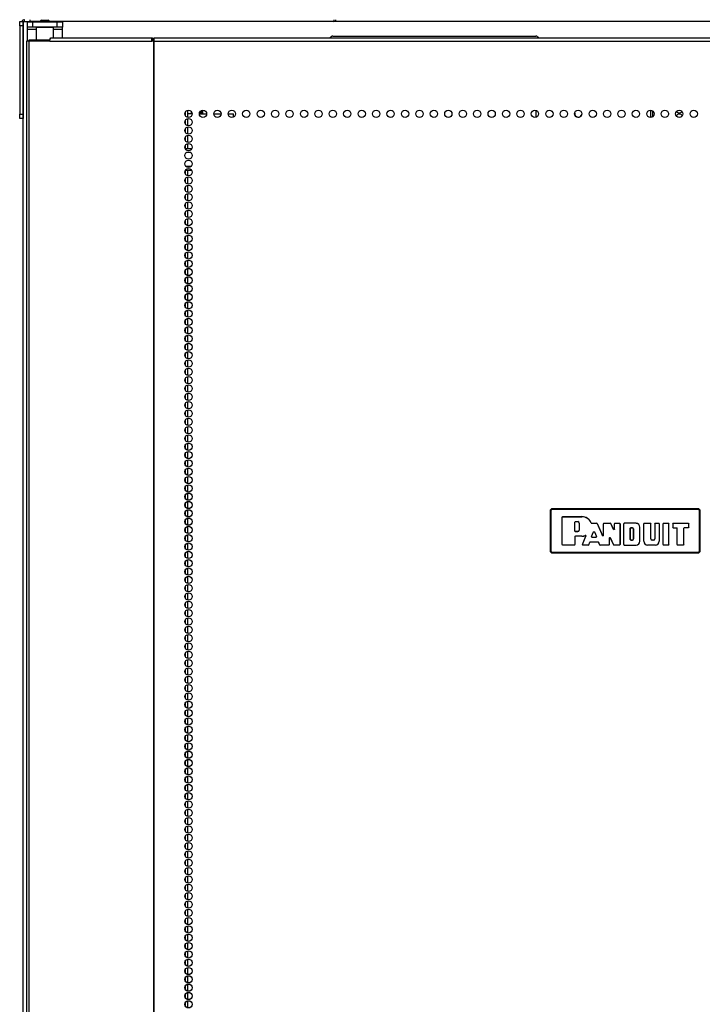
# Model space of a CAD drawing. Extents: x -251 to 39, y -63 to 179.
# Drawn here: x -157 to -142, y 73 to 95 of the extents above; entities that cross this region are included whole.
import ezdxf

# ---------------------------------------------------------------- set-up
doc = ezdxf.new("R2010")
doc.units = 0
doc.header["$MEASUREMENT"] = 0
doc.layers.add('TFR-TRI', color=7, linetype='CONTINUOUS')

msp = doc.modelspace()

# ---------------------------------------------------------------- linework, layer by layer
at = {"layer": 'TFR-TRI', "color": 124, "linetype": 'CONTINUOUS'}
for p, q in [((-157.041, 94.924), (-157.041, 94.953)), ((-157.041, 94.953), (-156.963, 94.953)), ((-157.041, 94.854), (-157.041, 94.924)), ((-157.041, 94.854), (-157.041, 92.847)), ((-156.963, 94.854), (-157.041, 94.854)), ((-156.963, 94.953), (-156.963, 94.924)), ((-156.963, 94.924), (-156.963, 94.854)), ((-156.963, 94.854), (-156.963, 92.847)), ((-157.041, 92.777), (-157.041, 92.847)), ((-157.041, 92.847), (-156.963, 92.847)), ((-156.963, 92.847), (-156.963, 92.777)), ((-157.041, 92.748), (-157.041, 92.777)), ((-156.963, 92.748), (-157.041, 92.748)), ((-156.963, 92.777), (-156.963, 92.748))]:
    msp.add_line(p, q, dxfattribs=at)
at = {"layer": 'TFR-TRI', "color": 173, "linetype": 'CONTINUOUS'}
for p, q in [((-156.963, 13.562), (-156.963, 94.953)), ((-156.963, 94.953), (-156.935, 94.953)), ((-156.935, 94.953), (-156.868, 94.953)), ((-156.868, 94.942), (-156.868, 94.953)), ((-156.868, 94.953), (-156.77, 94.953))]:
    msp.add_line(p, q, dxfattribs=at)
at = {"layer": 'TFR-TRI', "color": 83, "linetype": 'CONTINUOUS'}
for p, q in [((-156.931, 94.953), (-156.931, 94.992)), ((-156.813, 94.992), (-156.813, 94.953)), ((-149.912, 94.992), (-149.912, 94.953))]:
    msp.add_line(p, q, dxfattribs=at)
at = {"layer": 'TFR-TRI', "color": 30, "linetype": 'CONTINUOUS'}
for p, q in [((-156.868, 94.825), (-156.868, 94.943)), ((-156.868, 94.943), (-156.833, 94.943)), ((-156.868, 94.808), (-156.868, 94.825)), ((-156.833, 94.825), (-156.868, 94.825)), ((-156.868, 94.766), (-156.868, 94.808)), ((-156.833, 94.943), (-156.75, 94.943)), ((-156.75, 94.825), (-156.833, 94.825)), ((-156.75, 94.943), (-156.191, 94.943)), ((-156.75, 94.943), (-156.75, 94.825)), ((-156.191, 94.825), (-156.75, 94.825)), ((-156.657, 94.825), (-156.667, 94.815)), ((-156.667, 94.815), (-156.667, 94.537)), ((-156.63, 94.815), (-156.667, 94.815)), ((-156.531, 94.815), (-156.63, 94.815)), ((-156.41, 94.815), (-156.531, 94.815)), ((-156.311, 94.815), (-156.41, 94.815)), ((-156.274, 94.815), (-156.311, 94.815)), ((-156.274, 94.815), (-156.283, 94.825)), ((-156.274, 94.577), (-156.274, 94.815)), ((-156.191, 94.943), (-156.107, 94.943)), ((-156.191, 94.825), (-156.191, 94.943)), ((-156.107, 94.825), (-156.191, 94.825)), ((-156.107, 94.943), (-156.073, 94.943)), ((-156.073, 94.825), (-156.107, 94.825)), ((-156.073, 94.943), (-156.073, 94.825)), ((-156.073, 94.808), (-156.073, 94.825)), ((-156.073, 94.766), (-156.073, 94.808)), ((-156.667, 94.766), (-156.868, 94.766)), ((-156.868, 94.506), (-156.868, 94.766)), ((-156.073, 94.766), (-156.274, 94.766)), ((-156.073, 94.577), (-156.073, 94.766)), ((-156.869, 94.506), (-156.884, 94.506)), ((-156.884, 94.506), (-156.884, 12.585)), ((-156.831, 94.506), (-156.869, 94.506)), ((-156.354, 94.506), (-156.831, 94.506)), ((-156.831, 94.506), (-156.831, 12.585)), ((-156.354, 94.506), (-156.349, 94.556)), ((-156.354, 94.506), (-154.046, 94.506)), ((-156.349, 94.556), (-156.336, 94.577)), ((-156.336, 94.577), (-154.028, 94.577)), ((-154.046, 94.506), (-154.041, 94.556)), ((-154.008, 94.506), (-154.046, 94.506)), ((-154.041, 94.556), (-154.028, 94.577)), ((-154.036, 94.506), (-154.034, 94.528)), ((-154.034, 94.528), (-154.028, 94.537)), ((-154.028, 94.577), (-154.028, 94.537)), ((-153.999, 94.506), (-154.008, 94.506)), ((-154.008, 94.506), (-154.008, 12.585)), ((-153.99, 94.506), (-153.999, 94.506)), ((-153.99, 94.556), (-153.99, 94.577)), ((-153.99, 94.577), (-132.612, 94.577)), ((-153.99, 94.506), (-153.99, 94.556)), ((-153.99, 94.506), (-132.612, 94.506)), ((-153.99, 12.585), (-153.99, 94.506))]:
    msp.add_line(p, q, dxfattribs=at)
at = {"layer": 'TFR-TRI', "color": 215, "linetype": 'CONTINUOUS'}
for p, q in [((-156.568, 94.953), (-156.77, 94.953)), ((-129.833, 94.953), (-156.372, 94.953))]:
    msp.add_line(p, q, dxfattribs=at)
at = {"layer": 'TFR-TRI', "color": 93, "linetype": 'CONTINUOUS'}
for p, q in [((-156.549, 94.982), (-156.569, 94.963)), ((-156.569, 94.963), (-156.569, 94.943)), ((-156.52, 94.963), (-156.569, 94.963)), ((-156.549, 94.982), (-156.51, 94.982)), ((-156.421, 94.963), (-156.52, 94.963)), ((-156.51, 94.982), (-156.431, 94.982)), ((-156.431, 94.982), (-156.392, 94.982)), ((-156.372, 94.963), (-156.421, 94.963)), ((-156.372, 94.963), (-156.392, 94.982)), ((-156.372, 94.943), (-156.372, 94.963))]:
    msp.add_line(p, q, dxfattribs=at)
at = {"layer": 'TFR-TRI', "color": 150, "linetype": 'CONTINUOUS'}
for p, q in [((-149.868, 94.953), (-149.868, 94.992)), ((-145.001, 83.854), (-144.971, 83.884)), ((-144.995, 83.848), (-145.001, 83.854)), ((-145.001, 83.854), (-145.001, 82.914)), ((-144.995, 83.848), (-144.965, 83.878)), ((-144.965, 83.868), (-144.985, 83.848)), ((-144.971, 83.884), (-144.965, 83.878)), ((-141.631, 83.884), (-144.971, 83.884)), ((-144.965, 83.878), (-141.637, 83.878)), ((-144.965, 83.875), (-144.965, 83.878)), ((-144.965, 83.868), (-144.965, 83.875)), ((-141.637, 83.868), (-144.965, 83.868)), ((-141.637, 83.878), (-141.631, 83.884)), ((-141.637, 83.878), (-141.607, 83.848)), ((-141.637, 83.875), (-141.637, 83.878)), ((-141.637, 83.868), (-141.637, 83.875)), ((-141.617, 83.848), (-141.637, 83.868)), ((-141.631, 83.884), (-141.601, 83.854)), ((-141.601, 83.854), (-141.607, 83.848)), ((-141.601, 82.914), (-141.601, 83.854)), ((-144.995, 82.92), (-144.995, 83.848)), ((-144.992, 83.848), (-144.995, 83.848)), ((-144.985, 83.848), (-144.992, 83.848)), ((-144.985, 83.848), (-144.985, 82.92)), ((-144.73, 83.697), (-144.72, 83.707)), ((-144.73, 83.071), (-144.73, 83.697)), ((-144.729, 83.696), (-144.73, 83.697)), ((-144.719, 83.706), (-144.729, 83.696)), ((-144.729, 83.072), (-144.729, 83.696)), ((-144.72, 83.707), (-144.281, 83.707)), ((-144.72, 83.707), (-144.719, 83.706)), ((-144.719, 83.706), (-144.281, 83.706)), ((-144.281, 83.706), (-144.281, 83.707)), ((-141.617, 82.92), (-141.617, 83.848)), ((-141.611, 83.848), (-141.617, 83.848)), ((-141.607, 83.848), (-141.611, 83.848)), ((-141.607, 83.848), (-141.607, 82.92)), ((-144.44, 83.584), (-144.43, 83.594)), ((-144.43, 83.593), (-144.44, 83.583)), ((-144.44, 83.375), (-144.44, 83.584)), ((-144.44, 83.583), (-144.44, 83.584)), ((-144.44, 83.376), (-144.44, 83.583)), ((-144.43, 83.594), (-144.376, 83.594)), ((-144.43, 83.594), (-144.43, 83.593)), ((-144.43, 83.593), (-144.376, 83.593)), ((-144.376, 83.594), (-144.376, 83.593)), ((-144.344, 83.562), (-144.345, 83.562)), ((-144.345, 83.562), (-144.345, 83.398)), ((-144.344, 83.562), (-144.344, 83.398)), ((-144.074, 83.561), (-144.073, 83.562)), ((-144.073, 83.559), (-144.074, 83.561)), ((-144.073, 83.562), (-144.072, 83.559)), ((-144.071, 83.557), (-144.073, 83.559)), ((-144.072, 83.559), (-144.069, 83.557)), ((-144.068, 83.555), (-144.071, 83.557)), ((-144.069, 83.557), (-144.066, 83.556)), ((-144.064, 83.555), (-144.068, 83.555)), ((-144.066, 83.556), (-144.064, 83.555)), ((-144.064, 83.555), (-143.947, 83.555)), ((-144.064, 83.555), (-144.064, 83.555)), ((-144.064, 83.555), (-144.064, 83.555)), ((-144.064, 83.555), (-143.948, 83.555)), ((-143.948, 83.555), (-143.947, 83.555)), ((-143.939, 83.549), (-143.948, 83.555)), ((-143.947, 83.555), (-143.938, 83.549)), ((-143.938, 83.549), (-143.939, 83.549)), ((-143.939, 83.549), (-143.815, 83.273)), ((-143.938, 83.549), (-143.815, 83.276)), ((-143.796, 83.545), (-143.786, 83.555)), ((-143.786, 83.555), (-143.796, 83.545)), ((-143.796, 83.28), (-143.796, 83.545)), ((-143.796, 83.277), (-143.796, 83.545)), ((-143.796, 83.545), (-143.796, 83.545)), ((-143.786, 83.555), (-143.637, 83.555)), ((-143.786, 83.555), (-143.786, 83.555)), ((-143.786, 83.555), (-143.638, 83.555)), ((-143.638, 83.555), (-143.637, 83.555)), ((-143.629, 83.549), (-143.638, 83.555)), ((-143.637, 83.555), (-143.628, 83.55)), ((-143.628, 83.55), (-143.629, 83.549)), ((-143.562, 83.412), (-143.629, 83.549)), ((-143.563, 83.415), (-143.628, 83.55)), ((-143.563, 83.415), (-143.544, 83.42)), ((-143.562, 83.412), (-143.563, 83.415)), ((-143.543, 83.417), (-143.562, 83.412)), ((-143.544, 83.545), (-143.534, 83.555)), ((-143.544, 83.42), (-143.544, 83.545)), ((-143.543, 83.545), (-143.544, 83.545)), ((-143.544, 83.42), (-143.543, 83.417)), ((-143.533, 83.555), (-143.543, 83.545)), ((-143.543, 83.417), (-143.543, 83.545)), ((-143.534, 83.555), (-143.428, 83.555)), ((-143.534, 83.555), (-143.533, 83.555)), ((-143.533, 83.555), (-143.429, 83.555)), ((-143.429, 83.555), (-143.428, 83.555)), ((-143.419, 83.545), (-143.429, 83.555)), ((-143.428, 83.555), (-143.418, 83.545)), ((-143.418, 83.545), (-143.419, 83.545)), ((-143.419, 83.545), (-143.419, 83.072)), ((-143.418, 83.545), (-143.418, 83.071)), ((-143.332, 83.545), (-143.322, 83.555)), ((-143.332, 83.071), (-143.332, 83.545)), ((-143.331, 83.545), (-143.332, 83.545)), ((-143.321, 83.555), (-143.331, 83.545)), ((-143.331, 83.072), (-143.331, 83.545)), ((-143.054, 83.555), (-143.322, 83.555)), ((-143.322, 83.555), (-143.321, 83.555)), ((-143.054, 83.555), (-143.321, 83.555)), ((-143.186, 83.443), (-143.176, 83.453)), ((-143.176, 83.452), (-143.186, 83.442)), ((-143.186, 83.443), (-143.186, 83.184)), ((-143.186, 83.442), (-143.186, 83.443)), ((-143.186, 83.185), (-143.186, 83.442)), ((-143.135, 83.453), (-143.176, 83.453)), ((-143.176, 83.453), (-143.176, 83.452)), ((-143.176, 83.452), (-143.135, 83.452)), ((-143.135, 83.453), (-143.135, 83.452)), ((-143.109, 83.427), (-143.11, 83.427)), ((-143.11, 83.427), (-143.11, 83.2)), ((-143.109, 83.2), (-143.109, 83.427)), ((-143.054, 83.555), (-143.054, 83.555)), ((-142.967, 83.467), (-142.966, 83.467)), ((-142.967, 83.149), (-142.967, 83.467)), ((-142.966, 83.149), (-142.966, 83.467)), ((-142.88, 83.545), (-142.87, 83.555)), ((-142.88, 83.149), (-142.88, 83.545)), ((-142.879, 83.545), (-142.88, 83.545)), ((-142.869, 83.555), (-142.879, 83.545)), ((-142.879, 83.149), (-142.879, 83.545)), ((-142.87, 83.555), (-142.727, 83.555)), ((-142.87, 83.555), (-142.869, 83.555)), ((-142.869, 83.555), (-142.728, 83.555)), ((-142.728, 83.555), (-142.727, 83.555)), ((-142.718, 83.545), (-142.728, 83.555)), ((-142.727, 83.555), (-142.717, 83.545)), ((-142.717, 83.545), (-142.718, 83.545)), ((-142.718, 83.2), (-142.718, 83.545)), ((-142.717, 83.2), (-142.717, 83.545)), ((-142.631, 83.545), (-142.621, 83.555)), ((-142.631, 83.545), (-142.631, 83.2)), ((-142.63, 83.545), (-142.631, 83.545)), ((-142.62, 83.555), (-142.63, 83.545)), ((-142.63, 83.545), (-142.63, 83.2)), ((-142.621, 83.555), (-142.538, 83.555)), ((-142.621, 83.555), (-142.62, 83.555)), ((-142.62, 83.555), (-142.538, 83.555)), ((-142.538, 83.555), (-142.528, 83.545)), ((-142.538, 83.555), (-142.538, 83.555)), ((-142.528, 83.545), (-142.538, 83.555)), ((-142.528, 83.545), (-142.528, 83.149)), ((-142.528, 83.545), (-142.528, 83.545)), ((-142.528, 83.545), (-142.528, 83.149)), ((-142.442, 83.545), (-142.432, 83.555)), ((-142.442, 83.071), (-142.442, 83.545)), ((-142.441, 83.545), (-142.442, 83.545)), ((-142.431, 83.555), (-142.441, 83.545)), ((-142.441, 83.072), (-142.441, 83.545)), ((-142.432, 83.555), (-142.319, 83.555)), ((-142.432, 83.555), (-142.431, 83.555)), ((-142.431, 83.555), (-142.32, 83.555)), ((-142.32, 83.555), (-142.319, 83.555)), ((-142.31, 83.545), (-142.32, 83.555)), ((-142.319, 83.555), (-142.309, 83.545)), ((-142.31, 83.072), (-142.31, 83.545)), ((-142.309, 83.545), (-142.31, 83.545)), ((-142.309, 83.071), (-142.309, 83.545)), ((-142.223, 83.545), (-142.213, 83.555)), ((-142.223, 83.545), (-142.223, 83.464)), ((-142.222, 83.545), (-142.223, 83.545)), ((-142.223, 83.464), (-142.222, 83.465)), ((-142.213, 83.454), (-142.223, 83.464)), ((-142.212, 83.555), (-142.222, 83.545)), ((-142.222, 83.545), (-142.222, 83.465)), ((-142.222, 83.465), (-142.212, 83.455)), ((-142.213, 83.555), (-141.867, 83.555)), ((-142.213, 83.555), (-142.212, 83.555)), ((-142.212, 83.455), (-142.213, 83.454)), ((-142.213, 83.454), (-142.132, 83.454)), ((-142.212, 83.555), (-141.868, 83.555)), ((-142.212, 83.455), (-142.132, 83.455)), ((-142.132, 83.454), (-142.132, 83.455)), ((-142.132, 83.455), (-142.122, 83.445)), ((-142.122, 83.444), (-142.132, 83.454)), ((-142.122, 83.072), (-142.122, 83.445)), ((-142.122, 83.445), (-142.122, 83.444)), ((-142.122, 83.071), (-142.122, 83.444)), ((-141.972, 83.445), (-141.962, 83.455)), ((-141.971, 83.444), (-141.972, 83.445)), ((-141.972, 83.072), (-141.972, 83.445)), ((-141.961, 83.454), (-141.971, 83.444)), ((-141.971, 83.071), (-141.971, 83.444)), ((-141.868, 83.455), (-141.962, 83.455)), ((-141.962, 83.455), (-141.961, 83.454)), ((-141.867, 83.454), (-141.961, 83.454)), ((-141.868, 83.555), (-141.867, 83.555)), ((-141.858, 83.545), (-141.868, 83.555)), ((-141.868, 83.455), (-141.858, 83.465)), ((-141.867, 83.454), (-141.868, 83.455)), ((-141.867, 83.555), (-141.857, 83.545)), ((-141.857, 83.464), (-141.867, 83.454)), ((-141.857, 83.545), (-141.858, 83.545)), ((-141.858, 83.465), (-141.858, 83.545)), ((-141.858, 83.465), (-141.857, 83.464)), ((-141.857, 83.464), (-141.857, 83.545)), ((-144.44, 83.375), (-144.44, 83.376)), ((-144.44, 83.376), (-144.43, 83.366)), ((-144.43, 83.365), (-144.44, 83.375)), ((-144.43, 83.263), (-144.44, 83.253)), ((-144.44, 83.253), (-144.43, 83.263)), ((-144.44, 83.253), (-144.44, 83.071)), ((-144.44, 83.253), (-144.44, 83.253)), ((-144.44, 83.253), (-144.44, 83.072)), ((-144.376, 83.366), (-144.43, 83.366)), ((-144.43, 83.366), (-144.43, 83.365)), ((-144.376, 83.365), (-144.43, 83.365)), ((-144.281, 83.263), (-144.43, 83.263)), ((-144.281, 83.263), (-144.43, 83.263)), ((-144.43, 83.263), (-144.43, 83.263)), ((-144.376, 83.365), (-144.376, 83.366)), ((-144.344, 83.398), (-144.345, 83.398)), ((-144.281, 83.263), (-144.281, 83.263)), ((-144.271, 83.075), (-144.193, 83.263)), ((-144.27, 83.076), (-144.192, 83.264)), ((-144.206, 83.276), (-144.205, 83.277)), ((-144.203, 83.276), (-144.206, 83.276)), ((-144.205, 83.277), (-144.202, 83.278)), ((-144.205, 83.277), (-144.205, 83.277)), ((-144.2, 83.276), (-144.203, 83.276)), ((-144.202, 83.278), (-144.198, 83.277)), ((-144.197, 83.275), (-144.2, 83.276)), ((-144.198, 83.277), (-144.195, 83.276)), ((-144.195, 83.272), (-144.197, 83.275)), ((-144.195, 83.276), (-144.193, 83.273)), ((-144.193, 83.269), (-144.195, 83.272)), ((-144.193, 83.273), (-144.192, 83.27)), ((-144.193, 83.266), (-144.193, 83.269)), ((-144.193, 83.263), (-144.193, 83.266)), ((-144.192, 83.264), (-144.193, 83.263)), ((-144.193, 83.263), (-144.193, 83.263)), ((-144.192, 83.27), (-144.191, 83.267)), ((-144.191, 83.267), (-144.192, 83.264)), ((-144.065, 83.253), (-144.017, 83.36)), ((-144.056, 83.239), (-144.065, 83.253)), ((-144.065, 83.253), (-144.064, 83.253)), ((-144.064, 83.253), (-144.017, 83.359)), ((-144.064, 83.253), (-144.055, 83.239)), ((-144.056, 83.239), (-143.96, 83.239)), ((-144.055, 83.239), (-144.056, 83.239)), ((-144.055, 83.239), (-143.961, 83.239)), ((-144.017, 83.36), (-143.999, 83.36)), ((-144.017, 83.359), (-144.017, 83.36)), ((-143.999, 83.359), (-144.017, 83.359)), ((-143.999, 83.36), (-143.95, 83.253)), ((-143.999, 83.36), (-143.999, 83.359)), ((-143.999, 83.359), (-143.952, 83.253)), ((-143.961, 83.239), (-143.952, 83.253)), ((-143.96, 83.239), (-143.961, 83.239)), ((-143.95, 83.253), (-143.96, 83.239)), ((-143.952, 83.253), (-143.95, 83.253)), ((-143.815, 83.276), (-143.796, 83.28)), ((-143.796, 83.277), (-143.815, 83.273)), ((-143.815, 83.273), (-143.815, 83.276)), ((-143.796, 83.28), (-143.796, 83.277)), ((-143.658, 83.227), (-143.639, 83.231)), ((-143.638, 83.227), (-143.658, 83.223)), ((-143.658, 83.223), (-143.658, 83.227)), ((-143.658, 83.072), (-143.658, 83.227)), ((-143.658, 83.071), (-143.658, 83.223)), ((-143.639, 83.231), (-143.569, 83.068)), ((-143.639, 83.231), (-143.638, 83.227)), ((-143.638, 83.227), (-143.569, 83.067)), ((-143.186, 83.184), (-143.186, 83.185)), ((-143.186, 83.185), (-143.176, 83.175)), ((-143.176, 83.174), (-143.186, 83.184)), ((-143.109, 83.2), (-143.11, 83.2)), ((-142.718, 83.2), (-142.717, 83.2)), ((-142.63, 83.2), (-142.631, 83.2)), ((-144.73, 83.071), (-144.729, 83.072)), ((-144.72, 83.061), (-144.73, 83.071)), ((-144.729, 83.072), (-144.719, 83.062)), ((-144.719, 83.062), (-144.72, 83.061)), ((-144.45, 83.061), (-144.72, 83.061)), ((-144.45, 83.062), (-144.719, 83.062)), ((-144.45, 83.062), (-144.44, 83.072)), ((-144.44, 83.071), (-144.45, 83.061)), ((-144.45, 83.061), (-144.45, 83.062)), ((-144.44, 83.072), (-144.44, 83.071)), ((-144.271, 83.075), (-144.27, 83.076)), ((-144.262, 83.061), (-144.271, 83.075)), ((-144.27, 83.076), (-144.261, 83.062)), ((-144.261, 83.062), (-144.262, 83.061)), ((-144.138, 83.061), (-144.262, 83.061)), ((-144.138, 83.062), (-144.261, 83.062)), ((-144.138, 83.062), (-144.129, 83.068)), ((-144.129, 83.067), (-144.138, 83.061)), ((-144.138, 83.061), (-144.138, 83.062)), ((-144.129, 83.068), (-144.104, 83.127)), ((-144.129, 83.067), (-144.104, 83.126)), ((-144.129, 83.068), (-144.129, 83.067)), ((-144.104, 83.127), (-144.095, 83.133)), ((-144.095, 83.132), (-144.104, 83.126)), ((-144.104, 83.126), (-144.104, 83.127)), ((-144.095, 83.133), (-143.919, 83.133)), ((-144.095, 83.133), (-144.095, 83.132)), ((-144.095, 83.132), (-143.92, 83.132)), ((-143.92, 83.132), (-143.919, 83.133)), ((-143.911, 83.127), (-143.92, 83.132)), ((-143.919, 83.133), (-143.91, 83.128)), ((-143.91, 83.128), (-143.911, 83.127)), ((-143.911, 83.127), (-143.881, 83.067)), ((-143.91, 83.128), (-143.881, 83.067)), ((-143.872, 83.061), (-143.881, 83.067)), ((-143.881, 83.067), (-143.881, 83.067)), ((-143.881, 83.067), (-143.872, 83.062)), ((-143.668, 83.062), (-143.872, 83.062)), ((-143.872, 83.062), (-143.872, 83.061)), ((-143.668, 83.061), (-143.872, 83.061)), ((-143.668, 83.062), (-143.658, 83.072)), ((-143.658, 83.071), (-143.668, 83.061)), ((-143.668, 83.061), (-143.668, 83.062)), ((-143.658, 83.072), (-143.658, 83.071)), ((-143.569, 83.067), (-143.569, 83.068)), ((-143.569, 83.068), (-143.56, 83.062)), ((-143.56, 83.061), (-143.569, 83.067)), ((-143.429, 83.062), (-143.56, 83.062)), ((-143.56, 83.062), (-143.56, 83.061)), ((-143.428, 83.061), (-143.56, 83.061)), ((-143.429, 83.062), (-143.419, 83.072)), ((-143.428, 83.061), (-143.429, 83.062)), ((-143.418, 83.071), (-143.428, 83.061)), ((-143.419, 83.072), (-143.418, 83.071)), ((-143.332, 83.071), (-143.331, 83.072)), ((-143.322, 83.061), (-143.332, 83.071)), ((-143.331, 83.072), (-143.321, 83.062)), ((-143.321, 83.062), (-143.322, 83.061)), ((-143.322, 83.061), (-143.054, 83.061)), ((-143.321, 83.062), (-143.054, 83.062)), ((-143.135, 83.175), (-143.176, 83.175)), ((-143.176, 83.175), (-143.176, 83.174)), ((-143.176, 83.174), (-143.135, 83.174)), ((-143.135, 83.174), (-143.135, 83.175)), ((-143.054, 83.062), (-143.054, 83.061)), ((-142.967, 83.149), (-142.966, 83.149)), ((-142.879, 83.149), (-142.88, 83.149)), ((-142.616, 83.062), (-142.792, 83.062)), ((-142.792, 83.062), (-142.792, 83.061)), ((-142.616, 83.061), (-142.792, 83.061)), ((-142.656, 83.175), (-142.692, 83.175)), ((-142.692, 83.174), (-142.692, 83.175)), ((-142.656, 83.174), (-142.692, 83.174)), ((-142.656, 83.174), (-142.656, 83.175)), ((-142.616, 83.062), (-142.616, 83.061)), ((-142.528, 83.149), (-142.528, 83.149)), ((-142.442, 83.071), (-142.441, 83.072)), ((-142.432, 83.061), (-142.442, 83.071)), ((-142.441, 83.072), (-142.431, 83.062)), ((-142.431, 83.062), (-142.432, 83.061)), ((-142.319, 83.061), (-142.432, 83.061)), ((-142.32, 83.062), (-142.431, 83.062)), ((-142.32, 83.062), (-142.31, 83.072)), ((-142.319, 83.061), (-142.32, 83.062)), ((-142.309, 83.071), (-142.319, 83.061)), ((-142.31, 83.072), (-142.309, 83.071)), ((-142.122, 83.071), (-142.122, 83.072)), ((-142.122, 83.072), (-142.112, 83.062)), ((-142.112, 83.061), (-142.122, 83.071)), ((-141.982, 83.062), (-142.112, 83.062)), ((-142.112, 83.062), (-142.112, 83.061)), ((-141.981, 83.061), (-142.112, 83.061)), ((-141.982, 83.062), (-141.972, 83.072)), ((-141.981, 83.061), (-141.982, 83.062)), ((-141.971, 83.071), (-141.981, 83.061)), ((-141.972, 83.072), (-141.971, 83.071)), ((-145.001, 82.914), (-144.995, 82.92)), ((-144.971, 82.884), (-145.001, 82.914)), ((-144.965, 82.89), (-144.995, 82.92)), ((-144.992, 82.92), (-144.995, 82.92)), ((-144.985, 82.92), (-144.992, 82.92)), ((-144.985, 82.92), (-144.965, 82.9)), ((-144.965, 82.89), (-144.971, 82.884)), ((-144.971, 82.884), (-141.631, 82.884)), ((-144.965, 82.9), (-141.637, 82.9)), ((-144.965, 82.893), (-144.965, 82.9)), ((-144.965, 82.89), (-144.965, 82.893)), ((-141.637, 82.89), (-144.965, 82.89)), ((-141.637, 82.9), (-141.617, 82.92)), ((-141.607, 82.92), (-141.637, 82.89)), ((-141.637, 82.893), (-141.637, 82.9)), ((-141.637, 82.89), (-141.637, 82.893)), ((-141.631, 82.884), (-141.637, 82.89)), ((-141.601, 82.914), (-141.631, 82.884)), ((-141.611, 82.92), (-141.617, 82.92)), ((-141.607, 82.92), (-141.611, 82.92)), ((-141.607, 82.92), (-141.601, 82.914))]:
    msp.add_line(p, q, dxfattribs=at)
at = {"layer": 'TFR-TRI', "color": 252, "linetype": 'CONTINUOUS'}
msp.add_line((-149.935, 94.618), (-145.329, 94.618), dxfattribs=at)
at = {"layer": 'TFR-TRI', "color": 95, "linetype": 'CONTINUOUS'}
for p, q in [((-156.825, 94.537), (-156.808, 94.537)), ((-156.825, 94.506), (-156.825, 94.537)), ((-156.808, 94.537), (-156.765, 94.537)), ((-156.765, 94.537), (-156.352, 94.537)), ((-156.765, 94.537), (-156.765, 94.506)), ((-154.028, 94.537), (-154, 94.537)), ((-154, 94.537), (-153.995, 94.537)), ((-154, 94.506), (-154, 94.537)), ((-153.995, 94.537), (-153.99, 94.537))]:
    msp.add_line(p, q, dxfattribs=at)
at = {"layer": 'TFR-TRI', "color": 223, "linetype": 'CONTINUOUS'}
for p, q in [((-153.287, 92.883), (-153.287, 92.822)), ((-153.224, 92.77), (-153.224, 92.933)), ((-153.287, 92.693), (-153.287, 92.633)), ((-153.224, 92.581), (-153.224, 92.745)), ((-153.287, 92.505), (-153.287, 92.443)), ((-153.224, 92.393), (-153.224, 92.555)), ((-153.224, 92.203), (-153.224, 92.366)), ((-153.287, 92.316), (-153.287, 92.254)), ((-153.287, 92.126), (-153.287, 92.068)), ((-153.224, 92.068), (-153.224, 92.178)), ((-153.287, 91.559), (-153.287, 91.499)), ((-153.224, 91.447), (-153.224, 91.568)), ((-153.287, 91.371), (-153.287, 91.31)), ((-153.224, 91.259), (-153.224, 91.422)), ((-153.224, 91.07), (-153.224, 91.232)), ((-153.287, 91.182), (-153.287, 91.12)), ((-153.224, 90.88), (-153.224, 91.044)), ((-153.287, 90.992), (-153.287, 90.932)), ((-153.287, 90.804), (-153.287, 90.743)), ((-153.224, 90.692), (-153.224, 90.855)), ((-153.287, 90.615), (-153.287, 90.553)), ((-153.224, 90.503), (-153.224, 90.665)), ((-153.287, 90.426), (-153.287, 90.365)), ((-153.224, 90.313), (-153.224, 90.477)), ((-153.287, 90.237), (-153.287, 90.176)), ((-153.224, 90.125), (-153.224, 90.288)), ((-153.287, 90.048), (-153.287, 89.986)), ((-153.224, 89.936), (-153.224, 90.099)), ((-153.224, 89.747), (-153.224, 89.91)), ((-153.287, 89.859), (-153.287, 89.798)), ((-153.287, 89.669), (-153.287, 89.609)), ((-153.224, 89.558), (-153.224, 89.721)), ((-153.287, 89.481), (-153.287, 89.419)), ((-153.224, 89.369), (-153.224, 89.532)), ((-153.287, 89.292), (-153.287, 89.231)), ((-153.224, 89.18), (-153.224, 89.343)), ((-153.287, 89.102), (-153.287, 89.042)), ((-153.224, 88.991), (-153.224, 89.154)), ((-153.287, 88.914), (-153.287, 88.853)), ((-153.224, 88.802), (-153.224, 88.965)), ((-153.224, 88.613), (-153.224, 88.776)), ((-153.287, 88.725), (-153.287, 88.664)), ((-153.224, 88.423), (-153.224, 88.587)), ((-153.287, 88.537), (-153.287, 88.475)), ((-153.287, 88.347), (-153.287, 88.286)), ((-153.224, 88.235), (-153.224, 88.398)), ((-153.287, 88.158), (-153.287, 88.097)), ((-153.224, 88.046), (-153.224, 88.21)), ((-153.287, 87.97), (-153.287, 87.908)), ((-153.224, 87.858), (-153.224, 88.02)), ((-153.287, 87.78), (-153.287, 87.719)), ((-153.224, 87.668), (-153.224, 87.831)), ((-153.287, 87.591), (-153.287, 87.53)), ((-153.224, 87.479), (-153.224, 87.643)), ((-153.224, 87.291), (-153.224, 87.453)), ((-153.287, 87.403), (-153.287, 87.341)), ((-153.287, 87.213), (-153.287, 87.152)), ((-153.224, 87.101), (-153.224, 87.264)), ((-153.287, 87.024), (-153.287, 86.964)), ((-153.224, 86.912), (-153.224, 87.076)), ((-153.287, 86.835), (-153.287, 86.774)), ((-153.224, 86.724), (-153.224, 86.886)), ((-153.287, 86.647), (-153.287, 86.585)), ((-153.224, 86.534), (-153.224, 86.697)), ((-153.287, 86.457), (-153.287, 86.397)), ((-153.224, 86.345), (-153.224, 86.509)), ((-153.224, 86.157), (-153.224, 86.319)), ((-153.287, 86.268), (-153.287, 86.207)), ((-153.224, 85.968), (-153.224, 86.13)), ((-153.287, 86.08), (-153.287, 86.018)), ((-153.287, 85.89), (-153.287, 85.83)), ((-153.224, 85.778), (-153.224, 85.942)), ((-153.287, 85.701), (-153.287, 85.64)), ((-153.224, 85.589), (-153.224, 85.753)), ((-153.287, 85.513), (-153.287, 85.451)), ((-153.224, 85.401), (-153.224, 85.563)), ((-153.287, 85.323), (-153.287, 85.263)), ((-153.224, 85.211), (-153.224, 85.374)), ((-153.287, 85.134), (-153.287, 85.074)), ((-153.224, 85.022), (-153.224, 85.186)), ((-153.224, 84.834), (-153.224, 84.996)), ((-153.287, 84.946), (-153.287, 84.884)), ((-153.287, 84.757), (-153.287, 84.696)), ((-153.224, 84.644), (-153.224, 84.807)), ((-153.287, 84.567), (-153.287, 84.507)), ((-153.224, 84.455), (-153.224, 84.619)), ((-153.287, 84.379), (-153.287, 84.317)), ((-153.224, 84.267), (-153.224, 84.429)), ((-153.287, 84.19), (-153.287, 84.128)), ((-153.224, 84.078), (-153.224, 84.24)), ((-153.287, 84), (-153.287, 83.94)), ((-153.224, 83.888), (-153.224, 84.052)), ((-153.224, 83.7), (-153.224, 83.863)), ((-153.287, 83.812), (-153.287, 83.75)), ((-153.224, 83.511), (-153.224, 83.673)), ((-153.287, 83.623), (-153.287, 83.561)), ((-153.287, 83.433), (-153.287, 83.373)), ((-153.224, 83.321), (-153.224, 83.485)), ((-153.287, 83.245), (-153.287, 83.184)), ((-153.224, 83.133), (-153.224, 83.296)), ((-153.287, 83.056), (-153.287, 82.994)), ((-153.224, 82.944), (-153.224, 83.106)), ((-153.287, 82.867), (-153.287, 82.806)), ((-153.224, 82.754), (-153.224, 82.918)), ((-153.287, 82.678), (-153.287, 82.617)), ((-153.224, 82.566), (-153.224, 82.729)), ((-153.224, 82.377), (-153.224, 82.539)), ((-153.287, 82.489), (-153.287, 82.427)), ((-153.287, 82.3), (-153.287, 82.239)), ((-153.224, 82.187), (-153.224, 82.351)), ((-153.287, 82.11), (-153.287, 82.05)), ((-153.224, 81.999), (-153.224, 82.162)), ((-153.287, 81.922), (-153.287, 81.86)), ((-153.224, 81.81), (-153.224, 81.973)), ((-153.287, 81.733), (-153.287, 81.672)), ((-153.224, 81.621), (-153.224, 81.784)), ((-153.287, 81.543), (-153.287, 81.483)), ((-153.224, 81.432), (-153.224, 81.595)), ((-153.224, 81.243), (-153.224, 81.406)), ((-153.287, 81.355), (-153.287, 81.295)), ((-153.224, 81.054), (-153.224, 81.217)), ((-153.287, 81.166), (-153.287, 81.105)), ((-153.287, 80.976), (-153.287, 80.916)), ((-153.224, 80.864), (-153.224, 81.028)), ((-153.287, 80.788), (-153.287, 80.727)), ((-153.224, 80.676), (-153.224, 80.839)), ((-153.287, 80.599), (-153.287, 80.538)), ((-153.224, 80.487), (-153.224, 80.649)), ((-153.287, 80.411), (-153.287, 80.349)), ((-153.224, 80.297), (-153.224, 80.461)), ((-153.287, 80.221), (-153.287, 80.16)), ((-153.224, 80.109), (-153.224, 80.272)), ((-153.224, 79.92), (-153.224, 80.084)), ((-153.287, 80.032), (-153.287, 79.971)), ((-153.287, 79.844), (-153.287, 79.782)), ((-153.224, 79.732), (-153.224, 79.894)), ((-153.287, 79.654), (-153.287, 79.593)), ((-153.224, 79.542), (-153.224, 79.705)), ((-153.287, 79.465), (-153.287, 79.405)), ((-153.224, 79.353), (-153.224, 79.517)), ((-153.287, 79.277), (-153.287, 79.215)), ((-153.224, 79.165), (-153.224, 79.327)), ((-153.287, 79.087), (-153.287, 79.026)), ((-153.224, 78.975), (-153.224, 79.138)), ((-153.224, 78.786), (-153.224, 78.95)), ((-153.287, 78.898), (-153.287, 78.838)), ((-153.287, 78.709), (-153.287, 78.648)), ((-153.224, 78.598), (-153.224, 78.76)), ((-153.287, 78.521), (-153.287, 78.459)), ((-153.224, 78.408), (-153.224, 78.571)), ((-153.287, 78.331), (-153.287, 78.271)), ((-153.224, 78.219), (-153.224, 78.383)), ((-153.287, 78.142), (-153.287, 78.081)), ((-153.224, 78.031), (-153.224, 78.194)), ((-153.287, 77.954), (-153.287, 77.892)), ((-153.224, 77.842), (-153.224, 78.004)), ((-153.224, 77.652), (-153.224, 77.816)), ((-153.287, 77.764), (-153.287, 77.704)), ((-153.224, 77.463), (-153.224, 77.627)), ((-153.287, 77.575), (-153.287, 77.514)), ((-153.287, 77.387), (-153.287, 77.325)), ((-153.224, 77.275), (-153.224, 77.437)), ((-153.287, 77.197), (-153.287, 77.137)), ((-153.224, 77.085), (-153.224, 77.248)), ((-153.287, 77.008), (-153.287, 76.948)), ((-153.224, 76.896), (-153.224, 77.06)), ((-153.287, 76.82), (-153.287, 76.758)), ((-153.224, 76.708), (-153.224, 76.87)), ((-153.287, 76.631), (-153.287, 76.57)), ((-153.224, 76.518), (-153.224, 76.681)), ((-153.224, 76.329), (-153.224, 76.493)), ((-153.287, 76.441), (-153.287, 76.381)), ((-153.287, 76.253), (-153.287, 76.191)), ((-153.224, 76.141), (-153.224, 76.303)), ((-153.287, 76.064), (-153.287, 76.002)), ((-153.224, 75.952), (-153.224, 76.114)), ((-153.287, 75.874), (-153.287, 75.814)), ((-153.224, 75.762), (-153.224, 75.926)), ((-153.287, 75.686), (-153.287, 75.624)), ((-153.224, 75.574), (-153.224, 75.737)), ((-153.287, 75.497), (-153.287, 75.435)), ((-153.224, 75.385), (-153.224, 75.547)), ((-153.224, 75.195), (-153.224, 75.359)), ((-153.287, 75.307), (-153.287, 75.247)), ((-153.224, 75.007), (-153.224, 75.17)), ((-153.287, 75.119), (-153.287, 75.058)), ((-153.287, 74.93), (-153.287, 74.868)), ((-153.224, 74.818), (-153.224, 74.98)), ((-153.287, 74.741), (-153.287, 74.68)), ((-153.224, 74.628), (-153.224, 74.792)), ((-153.287, 74.552), (-153.287, 74.491)), ((-153.224, 74.44), (-153.224, 74.603)), ((-153.287, 74.363), (-153.287, 74.301)), ((-153.224, 74.251), (-153.224, 74.413)), ((-153.287, 74.174), (-153.287, 74.113)), ((-153.224, 74.062), (-153.224, 74.225)), ((-153.224, 73.873), (-153.224, 74.036)), ((-153.287, 73.984), (-153.287, 73.924)), ((-153.287, 73.796), (-153.287, 73.734)), ((-153.224, 73.684), (-153.224, 73.847)), ((-153.287, 73.607), (-153.287, 73.546)), ((-153.224, 73.495), (-153.224, 73.658)), ((-153.287, 73.417), (-153.287, 73.357)), ((-153.224, 73.306), (-153.224, 73.469)), ((-153.287, 73.229), (-153.287, 73.168)), ((-153.224, 73.117), (-153.224, 73.28)), ((-153.287, 73.04), (-153.287, 72.979)), ((-153.224, 72.928), (-153.224, 73.091)), ((-153.224, 72.738), (-153.224, 72.902)), ((-153.287, 72.852), (-153.287, 72.79)), ((-153.224, 72.55), (-153.224, 72.713)), ((-153.287, 72.662), (-153.287, 72.601))]:
    msp.add_line(p, q, dxfattribs=at)
at = {"layer": 'TFR-TRI', "color": 155, "linetype": 'CONTINUOUS'}
for p, q in [((-153.197, 92.858), (-153.224, 92.858)), ((-153.127, 92.858), (-153.197, 92.858)), ((-152.965, 92.858), (-152.8, 92.858)), ((-152.637, 92.858), (-152.472, 92.858)), ((-152.31, 92.858), (-152.187, 92.858)), ((-152.187, 92.779), (-152.187, 92.858))]:
    msp.add_line(p, q, dxfattribs=at)
at = {"layer": 'TFR-TRI', "color": 235, "linetype": 'CONTINUOUS'}
for p, q in [((-153.145, 92.858), (-153.145, 92.903)), ((-153.133, 92.882), (-153.133, 92.858)), ((-152.945, 92.907), (-152.945, 92.858)), ((-152.906, 92.858), (-152.906, 92.931)), ((-152.895, 92.933), (-152.895, 92.858))]:
    msp.add_line(p, q, dxfattribs=at)
at = {"layer": 'TFR-TRI', "color": 190, "linetype": 'CONTINUOUS'}
msp.add_line((-145.323, 92.773), (-145.323, 92.931), dxfattribs=at)
at = {"layer": 'TFR-TRI', "color": 58, "linetype": 'CONTINUOUS'}
for p, q in [((-142.715, 92.771), (-142.715, 92.934)), ((-142.683, 92.921), (-142.683, 92.782))]:
    msp.add_line(p, q, dxfattribs=at)
at = {"layer": 'TFR-TRI', "color": 12, "linetype": 'CONTINUOUS'}
for p, q in [((-153.288, 92.069), (-153.132, 92.069)), ((-153.161, 91.975), (-153.258, 91.975)), ((-153.137, 91.569), (-153.282, 91.569)), ((-153.271, 91.664), (-153.148, 91.664))]:
    msp.add_line(p, q, dxfattribs=at)
at = {"layer": 'TFR-TRI', "color": 30, "linetype": 'CONTINUOUS'}
for centre in [(-153.21, 92.853), (-152.882, 92.853), (-152.555, 92.853), (-152.227, 92.853), (-151.9, 92.853), (-151.572, 92.853), (-151.244, 92.853), (-150.917, 92.853), (-150.589, 92.853), (-150.262, 92.853), (-149.934, 92.853), (-149.607, 92.853), (-149.279, 92.853), (-148.952, 92.853), (-148.624, 92.853), (-148.296, 92.853), (-147.969, 92.853), (-147.641, 92.853), (-147.314, 92.853), (-146.986, 92.853), (-146.659, 92.853), (-146.331, 92.853), (-146.004, 92.853), (-145.676, 92.853), (-145.348, 92.853), (-145.021, 92.853), (-144.693, 92.853), (-144.366, 92.853), (-144.038, 92.853), (-143.711, 92.853), (-143.383, 92.853), (-143.056, 92.853), (-142.728, 92.853), (-142.4, 92.853), (-142.073, 92.853), (-141.745, 92.853), (-153.21, 92.664), (-153.21, 92.475), (-153.21, 92.286), (-153.21, 92.097), (-153.21, 91.908), (-153.21, 91.719), (-153.21, 91.53), (-153.21, 91.341), (-153.21, 91.152), (-153.21, 90.963), (-153.21, 90.774), (-153.21, 90.585), (-153.21, 90.396), (-153.21, 90.207), (-153.21, 90.018), (-153.21, 89.829), (-153.21, 89.64), (-153.21, 89.451), (-153.21, 89.262), (-153.21, 89.073), (-153.21, 88.884), (-153.21, 88.695), (-153.21, 88.506), (-153.21, 88.317), (-153.21, 88.128), (-153.21, 87.939), (-153.21, 87.75), (-153.21, 87.561), (-153.21, 87.372), (-153.21, 87.183), (-153.21, 86.994), (-153.21, 86.805), (-153.21, 86.616), (-153.21, 86.427), (-153.21, 86.238), (-153.21, 86.049), (-153.21, 85.86), (-153.21, 85.672), (-153.21, 85.483), (-153.21, 85.294), (-153.21, 85.105), (-153.21, 84.916), (-153.21, 84.727), (-153.21, 84.538), (-153.21, 84.349), (-153.21, 84.16), (-153.21, 83.971), (-153.21, 83.782), (-153.21, 83.593), (-153.21, 83.404), (-153.21, 83.215), (-153.21, 83.026), (-153.21, 82.837), (-153.21, 82.648), (-153.21, 82.459), (-153.21, 82.27), (-153.21, 82.081), (-153.21, 81.892), (-153.21, 81.703), (-153.21, 81.514), (-153.21, 81.325), (-153.21, 81.136), (-153.21, 80.947), (-153.21, 80.758), (-153.21, 80.569), (-153.21, 80.38), (-153.21, 80.191), (-153.21, 80.002), (-153.21, 79.813), (-153.21, 79.624), (-153.21, 79.435), (-153.21, 79.246), (-153.21, 79.057), (-153.21, 78.868), (-153.21, 78.679), (-153.21, 78.49), (-153.21, 78.301), (-153.21, 78.112), (-153.21, 77.924), (-153.21, 77.735), (-153.21, 77.546), (-153.21, 77.357), (-153.21, 77.168), (-153.21, 76.979), (-153.21, 76.79), (-153.21, 76.601), (-153.21, 76.412), (-153.21, 76.223), (-153.21, 76.034), (-153.21, 75.845), (-153.21, 75.656), (-153.21, 75.467), (-153.21, 75.278), (-153.21, 75.089), (-153.21, 74.9), (-153.21, 74.711), (-153.21, 74.522), (-153.21, 74.333), (-153.21, 74.144), (-153.21, 73.955), (-153.21, 73.766), (-153.21, 73.577), (-153.21, 73.388), (-153.21, 73.199), (-153.21, 73.01), (-153.21, 72.821), (-153.21, 72.632)]:
    msp.add_circle(centre, 0.0827, dxfattribs=at)
at = {"layer": 'TFR-TRI', "color": 83, "linetype": 'CONTINUOUS'}
for centre, start, end in [((-156.931, 94.921), 90, 153.6117), ((-149.912, 95.024), 270, 308.4792)]:
    msp.add_arc(centre, 0.0709, start, end, dxfattribs=at)
at = {"layer": 'TFR-TRI', "color": 215, "linetype": 'CONTINUOUS'}
msp.add_arc((-156.77, 94.854), 0.0984, 90, 115.8947, dxfattribs=at)
at = {"layer": 'TFR-TRI', "color": 252, "linetype": 'CONTINUOUS'}
for centre, start, end in [((-149.935, 94.539), 90, 151.6725), ((-145.329, 94.539), 28.3275, 90)]:
    msp.add_arc(centre, 0.0787, start, end, dxfattribs=at)
at = {"layer": 'TFR-TRI', "color": 72, "linetype": 'CONTINUOUS'}
for centre, start, end in [((-144.364, 92.862), 173.4469, 346.8881), ((-142.238, 92.862), 172.6481, 193.9275), ((-142.074, 92.767), 90, 147.96), ((-142.074, 92.956), 219.7406, 321.9525), ((-142.074, 92.767), 29.9756, 90)]:
    msp.add_arc(centre, 0.0827, start, end, dxfattribs=at)
at = {"layer": 'TFR-TRI', "color": 150, "linetype": 'CONTINUOUS'}
for centre, radius, start, end in [((-144.281, 83.485), 0.222, 20.338, 90), ((-144.281, 83.485), 0.221, 20.2176, 90), ((-144.376, 83.562), 0.0322, 0, 90), ((-144.376, 83.562), 0.0315, 0, 90), ((-143.135, 83.427), 0.0259, 0, 90), ((-143.135, 83.427), 0.0252, 0, 90), ((-143.054, 83.467), 0.0883, 0, 90), ((-143.054, 83.467), 0.0876, 0, 90), ((-144.376, 83.398), 0.0322, 270, 0), ((-144.376, 83.398), 0.0315, 270, 0), ((-144.281, 83.485), 0.221, 270, 290.2244), ((-144.281, 83.485), 0.222, 270, 289.8314), ((-143.135, 83.2), 0.0259, 270, 0), ((-143.135, 83.2), 0.0252, 270, 0), ((-142.692, 83.2), 0.0259, 180, 270), ((-142.692, 83.2), 0.0252, 180, 270), ((-142.656, 83.2), 0.0252, 270, 0), ((-142.656, 83.2), 0.0259, 270, 0), ((-143.054, 83.149), 0.0883, 270, 0), ((-143.054, 83.149), 0.0876, 270, 0), ((-142.792, 83.149), 0.0883, 180, 270), ((-142.792, 83.149), 0.0876, 180, 270), ((-142.616, 83.149), 0.0883, 270, 0), ((-142.616, 83.149), 0.0876, 270, 0)]:
    msp.add_arc(centre, radius, start, end, dxfattribs=at)

doc.saveas('drawing.dxf')
